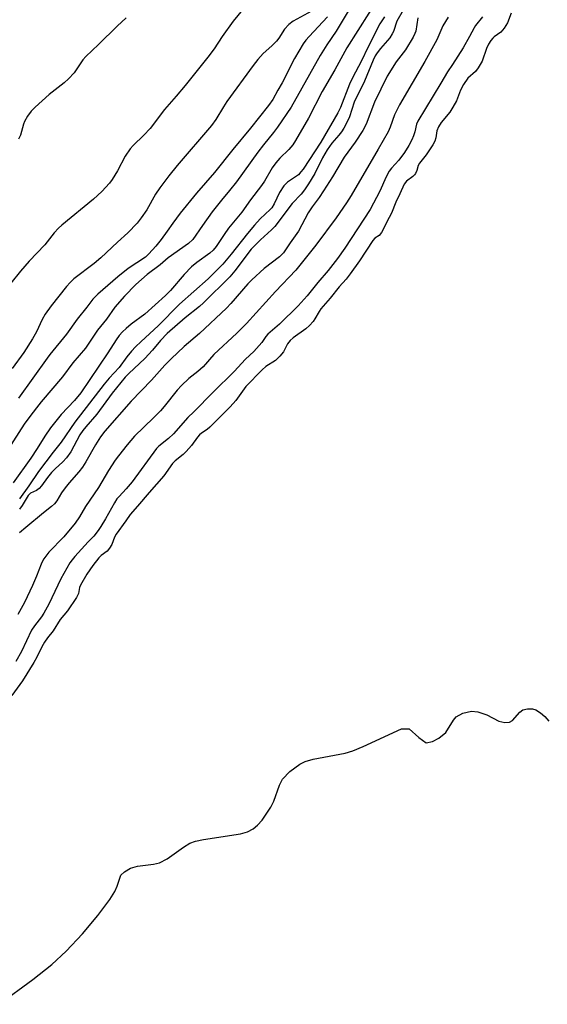
# Model space of a CAD drawing. Units: inches. Extents: x 1303766 to 1309766, y 561447 to 565446.
# Drawn here: x 1306572 to 1306736, y 564036 to 564342 of the extents above; entities that cross this region are included whole.
import ezdxf

# ---------------------------------------------------------------- set-up
doc = ezdxf.new("R2010")
doc.units = ezdxf.units.IN
doc.header["$MEASUREMENT"] = 0
for name, color, linetype in [('HYDRO-Stream Poly Centerlines', 142, 'Continuous'), ('HYDRO-Water Body', 4, 'Continuous'), ('Undefined', 1, 'Continuous')]:
    doc.layers.add(name, color=color, linetype=linetype)

msp = doc.modelspace()

# ---------------------------------------------------------------- linework, layer by layer
at = {"layer": 'HYDRO-Stream Poly Centerlines'}
msp.add_polyline3d([(1306565.91, 564035.52, 0), (1306576.52, 564043.27, 0), (1306582.38, 564047.87, 0), (1306586.81, 564052.03, 0), (1306591.93, 564057.49, 0), (1306596.73, 564063.15, 0), (1306600.43, 564068.12, 0), (1306601.97, 564070.63, 0), (1306602.74, 564072.23, 0), (1306603.84, 564075.67, 0), (1306604.99, 564076.76, 0), (1306606.82, 564077.85, 0), (1306609.03, 564078.52, 0), (1306614, 564079.13, 0), (1306615.9, 564079.55, 0), (1306618.24, 564080.77, 0), (1306623.3, 564084.42, 0), (1306625.31, 564085.62, 0), (1306627.11, 564086.28, 0), (1306629.52, 564086.84, 0), (1306641.02, 564088.54, 0), (1306643.27, 564089.2, 0), (1306645.06, 564090.11, 0), (1306646.36, 564091.25, 0), (1306647.76, 564092.83, 0), (1306650.55, 564096.82, 0), (1306651.41, 564098.77, 0), (1306653.22, 564103.75, 0), (1306654.16, 564105.58, 0), (1306656.41, 564107.95, 0), (1306659.49, 564110.26, 0), (1306661.23, 564111.08, 0), (1306663.66, 564111.81, 0), (1306673.59, 564113.66, 0), (1306676.01, 564114.42, 0), (1306679.18, 564115.69, 0), (1306691.12, 564121.24, 0), (1306693.5, 564121.19, 0), (1306696.55, 564118.56, 0), (1306698.81, 564116.85, 0), (1306700.8, 564117.26, 0), (1306702.8, 564118.32, 0), (1306704.9, 564120.07, 0), (1306707.35, 564123.97, 0), (1306708.19, 564125, 0), (1306710.27, 564126.1, 0), (1306712.96, 564126.76, 0), (1306714.85, 564126.54, 0), (1306717.73, 564125.6, 0), (1306721.45, 564123.63, 0), (1306723.29, 564123.24, 0), (1306724.76, 564123.26, 0), (1306725.72, 564123.84, 0), (1306727.95, 564126.41, 0), (1306728.86, 564127.13, 0), (1306730.33, 564127.43, 0), (1306731.91, 564127.42, 0), (1306732.93, 564127.11, 0), (1306734.39, 564126.22, 0), (1306735.75, 564125.05, 0), (1306736.95, 564123.61, 0)], dxfattribs=at)
at = {"layer": 'HYDRO-Water Body'}
msp.add_lwpolyline([(1306565.91, 564035.52), (1306576.52, 564043.27), (1306582.38, 564047.87), (1306586.81, 564052.03), (1306591.93, 564057.49), (1306596.73, 564063.15), (1306600.43, 564068.12), (1306601.97, 564070.63), (1306602.74, 564072.23), (1306603.84, 564075.67), (1306604.99, 564076.76), (1306606.82, 564077.85), (1306609.03, 564078.52), (1306614, 564079.13), (1306615.9, 564079.55), (1306618.24, 564080.77), (1306623.3, 564084.42), (1306625.31, 564085.62), (1306627.11, 564086.28), (1306629.52, 564086.84), (1306641.02, 564088.54), (1306643.27, 564089.2), (1306645.06, 564090.11), (1306646.36, 564091.25), (1306647.76, 564092.83), (1306650.55, 564096.82), (1306651.41, 564098.77), (1306653.22, 564103.75), (1306654.16, 564105.58), (1306656.41, 564107.95), (1306659.49, 564110.26), (1306661.23, 564111.08), (1306663.66, 564111.81), (1306673.59, 564113.66), (1306676.01, 564114.42), (1306679.18, 564115.69), (1306691.12, 564121.24), (1306693.5, 564121.19), (1306696.55, 564118.56), (1306698.81, 564116.85), (1306700.8, 564117.26), (1306702.8, 564118.32), (1306704.9, 564120.07), (1306707.35, 564123.97), (1306708.19, 564125), (1306710.27, 564126.1), (1306712.96, 564126.76), (1306714.85, 564126.54), (1306717.73, 564125.6), (1306721.45, 564123.63), (1306723.29, 564123.24), (1306724.76, 564123.26), (1306725.72, 564123.84), (1306727.95, 564126.41), (1306728.86, 564127.13), (1306730.33, 564127.43), (1306731.91, 564127.42), (1306732.93, 564127.11), (1306734.39, 564126.22), (1306735.75, 564125.05), (1306736.95, 564123.61)], dxfattribs=at)
at = {"layer": 'Undefined', "elevation": 356}
msp.add_lwpolyline([(1306725.3, 564343.88), (1306724.07, 564340.88), (1306723.07, 564339.24), (1306722.04, 564338.03), (1306720.02, 564336.54), (1306719.53, 564336.09), (1306718.93, 564335.36), (1306718.19, 564334.24), (1306717.54, 564332.92), (1306716.22, 564329.01), (1306715.02, 564326.91), (1306714.13, 564325.79), (1306711.78, 564323.64), (1306710.48, 564321.75), (1306709.55, 564319.96), (1306708.24, 564316.58), (1306707.15, 564314.61), (1306706.2, 564313.13), (1306703.5, 564309.88), (1306702.61, 564308.52), (1306702.14, 564307.31), (1306701.87, 564305.13), (1306701.5, 564304.06), (1306700.86, 564302.94), (1306698.86, 564299.87), (1306696.72, 564297.2), (1306696.37, 564296.47), (1306695.94, 564294.95), (1306695.49, 564294.05), (1306695.15, 564293.56), (1306694.69, 564293.1), (1306692.67, 564291.62), (1306691.95, 564290.68), (1306690.67, 564287.69), (1306689.34, 564285.13), (1306688.05, 564281.72), (1306686.55, 564278.98), (1306685.52, 564276.76), (1306684.93, 564275.69), (1306684.22, 564274.78), (1306682.83, 564273.89), (1306682.2, 564273.22), (1306678.07, 564266.82), (1306675.19, 564262.8), (1306673.93, 564261.18), (1306671.8, 564258.75), (1306668.96, 564255.26), (1306666.04, 564251.89), (1306665.49, 564251.07), (1306664.22, 564248.75), (1306663.71, 564248.02), (1306662.53, 564246.7), (1306661.43, 564245.65), (1306657.49, 564242.85), (1306656.57, 564242.08), (1306655.7, 564241), (1306654.49, 564238.54), (1306653.34, 564237.19), (1306651.91, 564235.88), (1306648.94, 564233.96), (1306647.78, 564232.94), (1306642.77, 564227.7), (1306639.64, 564223.43), (1306637.83, 564221.41), (1306631.56, 564215.08), (1306630.73, 564214.4), (1306628.91, 564213.24), (1306628.35, 564212.74), (1306627.72, 564211.99), (1306625.88, 564209.42), (1306624.17, 564207.5), (1306623.22, 564206.55), (1306620.74, 564204.59), (1306619.89, 564203.76), (1306617.22, 564199.93), (1306612.61, 564194.77), (1306609.08, 564190.51), (1306606.74, 564187.96), (1306605.39, 564185.94), (1306602.36, 564181.81), (1306601.89, 564180.87), (1306601.03, 564178.55), (1306600.35, 564177.41), (1306599.61, 564176.55), (1306597.72, 564175.11), (1306597.02, 564174.4), (1306595.14, 564172.08), (1306593.32, 564169.4), (1306591.28, 564165.93), (1306591.03, 564165.16), (1306590.63, 564163.3), (1306590.02, 564162.05), (1306587.29, 564157.9), (1306585.03, 564155.22), (1306582.75, 564151.75), (1306581.01, 564149.59), (1306580.09, 564148.23), (1306579.26, 564146.77), (1306577.76, 564143.57), (1306576.75, 564141.84), (1306573.22, 564136.14), (1306569.95, 564131.57)], dxfattribs=at)
at = {"layer": 'Undefined'}
for points in [[(1306684.39, 564349.44, 368), (1306674.18, 564333.12, 368), (1306670.4, 564326.24, 368), (1306666.45, 564319.56, 368), (1306662.17, 564311.19, 368), (1306658.21, 564304.34, 368), (1306657.3, 564302.94, 368), (1306656.13, 564301.51, 368), (1306653.29, 564298.76, 368), (1306652.04, 564297.32, 368), (1306650.96, 564295.76, 368), (1306648.54, 564291.64, 368), (1306647.62, 564290.25, 368), (1306644.22, 564285.81, 368), (1306641.51, 564282.02, 368), (1306637.32, 564276.96, 368), (1306635.98, 564275.07, 368), (1306633.52, 564271.31, 368), (1306632.62, 564270.14, 368), (1306631.53, 564269.19, 368), (1306627.48, 564266.33, 368), (1306625.79, 564264.95, 368), (1306623.56, 564262.57, 368), (1306619.33, 564257.64, 368), (1306617.74, 564256.03, 368), (1306611.27, 564250.26, 368), (1306607.08, 564247.12, 368), (1306605.46, 564245.79, 368), (1306604.39, 564244.79, 368), (1306603.37, 564243.6, 368), (1306602.4, 564242.22, 368), (1306599.83, 564238.21, 368), (1306591.36, 564225.81, 368), (1306589.44, 564223.43, 368), (1306585.32, 564219.04, 368), (1306581.98, 564214.86, 368), (1306580.19, 564212.34, 368), (1306577.83, 564208.44, 368), (1306575.88, 564205.42, 368), (1306570.33, 564197.72, 368)], [(1306675.21, 564345.56, 370), (1306670.84, 564338.35, 370), (1306667.91, 564334.03, 370), (1306665.86, 564330.74, 370), (1306656.87, 564314.63, 370), (1306652.61, 564308.39, 370), (1306651.34, 564306.76, 370), (1306648.18, 564302.98, 370), (1306646.42, 564300.69, 370), (1306639.85, 564291.38, 370), (1306637.7, 564288.68, 370), (1306635.2, 564285.75, 370), (1306632.24, 564282.12, 370), (1306629.22, 564277.88, 370), (1306626.24, 564273.52, 370), (1306624.93, 564272.28, 370), (1306618.61, 564267.77, 370), (1306616.06, 564265.59, 370), (1306612.08, 564262.63, 370), (1306608.55, 564259.47, 370), (1306604.98, 564255.83, 370), (1306601.94, 564252.41, 370), (1306599.39, 564248.72, 370), (1306596.54, 564245.31, 370), (1306592.81, 564239.72, 370), (1306588.93, 564235.16, 370), (1306585.7, 564230.73, 370), (1306579.05, 564222.94, 370), (1306577.61, 564221.14, 370), (1306575.51, 564218.39, 370), (1306573.82, 564216.01, 370), (1306568.81, 564208.28, 370)], [(1306644.04, 564347.89, 376), (1306638.75, 564341.44, 376), (1306635.4, 564336.69, 376), (1306632.83, 564332.83, 376), (1306630.92, 564330.25, 376), (1306623.87, 564321.35, 376), (1306621.1, 564318.05, 376), (1306617.4, 564313.98, 376), (1306613.01, 564308.05, 376), (1306611.02, 564305.91, 376), (1306607.73, 564302.77, 376), (1306606.8, 564301.73, 376), (1306605.22, 564299.39, 376), (1306602.77, 564294.84, 376), (1306601.11, 564292.17, 376), (1306600.28, 564291, 376), (1306597.97, 564288.4, 376), (1306595.36, 564286, 376), (1306585.52, 564277.94, 376), (1306584.46, 564276.99, 376), (1306583.16, 564275.53, 376), (1306580.25, 564271.83, 376), (1306575.35, 564266.73, 376), (1306572.62, 564263.58, 376), (1306569.67, 564259.94, 376)], [(1306663.12, 564344.56, 374), (1306657.48, 564341.38, 374), (1306656.06, 564340.39, 374), (1306654.77, 564338.89, 374), (1306653, 564336.15, 374), (1306652.28, 564335.23, 374), (1306650.84, 564333.79, 374), (1306648.13, 564331.38, 374), (1306646.42, 564329.45, 374), (1306644.98, 564327.62, 374), (1306636.84, 564316.47, 374), (1306635.77, 564314.8, 374), (1306633.41, 564310.79, 374), (1306632.1, 564308.94, 374), (1306621.33, 564296.46, 374), (1306618.77, 564293.3, 374), (1306615.94, 564289.57, 374), (1306614.67, 564287.62, 374), (1306611.97, 564282.71, 374), (1306610.17, 564280.18, 374), (1306608.89, 564278.61, 374), (1306606.04, 564275.58, 374), (1306602.77, 564272.64, 374), (1306597.61, 564267.73, 374), (1306595.55, 564266.02, 374), (1306589.27, 564261.22, 374), (1306588.11, 564260.15, 374), (1306586.94, 564258.83, 374), (1306582.17, 564252.83, 374), (1306580.33, 564250.29, 374), (1306579.35, 564248.58, 374), (1306577.6, 564244.79, 374), (1306576.37, 564242.54, 374), (1306573.64, 564238.34, 374), (1306570.06, 564233.3, 374)], [(1306716.32, 564342.77, 358), (1306714.17, 564340.07, 358), (1306713.7, 564339.31, 358), (1306712.32, 564336.6, 358), (1306710.32, 564333.1, 358), (1306707.06, 564327.94, 358), (1306705.43, 564325.66, 358), (1306703.41, 564322.08, 358), (1306696.22, 564310.31, 358), (1306695.83, 564309.36, 358), (1306695.31, 564306.96, 358), (1306694.92, 564305.69, 358), (1306694.39, 564304.49, 358), (1306693.4, 564302.75, 358), (1306692.04, 564300.55, 358), (1306690.37, 564298.17, 358), (1306688.08, 564295.67, 358), (1306687.36, 564294.76, 358), (1306686.43, 564293, 358), (1306684.45, 564288.57, 358), (1306681.39, 564282.81, 358), (1306673.56, 564270.75, 358), (1306671.25, 564267.55, 358), (1306668.33, 564263.85, 358), (1306665.15, 564260.11, 358), (1306661.83, 564255.94, 358), (1306658.99, 564252.88, 358), (1306653.15, 564247.09, 358), (1306649.58, 564244.06, 358), (1306648.97, 564243.31, 358), (1306647.68, 564241.4, 358), (1306645.17, 564238.63, 358), (1306642.63, 564236.23, 358), (1306639.15, 564232.4, 358), (1306632.61, 564226.02, 358), (1306626.52, 564219.83, 358), (1306624.65, 564218.05, 358), (1306620.18, 564213.05, 358), (1306618.63, 564211.58, 358), (1306615.67, 564209.17, 358), (1306614.94, 564208.49, 358), (1306607.36, 564198.08, 358), (1306605.53, 564195.86, 358), (1306603.32, 564193.57, 358), (1306602.65, 564192.77, 358), (1306601.88, 564191.56, 358), (1306599.07, 564186.52, 358), (1306597.63, 564184.16, 358), (1306596.82, 564182.99, 358), (1306595.41, 564181.2, 358), (1306593.64, 564179.44, 358), (1306589.58, 564174.87, 358), (1306588.72, 564173.82, 358), (1306588.02, 564172.83, 358), (1306585.21, 564167.88, 358), (1306581.43, 564160.05, 358), (1306579.91, 564157.26, 358), (1306579.16, 564156.04, 358), (1306576.97, 564153.29, 358), (1306576.11, 564151.94, 358), (1306572.99, 564145.29, 358), (1306571.24, 564142.16, 358)], [(1306705.64, 564342.63, 360), (1306704.03, 564339.98, 360), (1306702.11, 564335.62, 360), (1306698.44, 564328.91, 360), (1306690.56, 564315.37, 360), (1306689.01, 564312.28, 360), (1306687.58, 564308.44, 360), (1306686.95, 564306.95, 360), (1306683.91, 564301.59, 360), (1306675.47, 564287.21, 360), (1306674.02, 564284.89, 360), (1306670.87, 564280.26, 360), (1306664.47, 564271.71, 360), (1306658.25, 564263.96, 360), (1306651.91, 564257.35, 360), (1306642.89, 564247.38, 360), (1306639.91, 564244.39, 360), (1306632.78, 564237.68, 360), (1306629.43, 564233.85, 360), (1306627.75, 564232.37, 360), (1306624.97, 564230.22, 360), (1306622.67, 564228.1, 360), (1306621.35, 564226.58, 360), (1306617.35, 564221.52, 360), (1306616.21, 564220.19, 360), (1306614.06, 564217.95, 360), (1306608.1, 564212.28, 360), (1306605.8, 564209.57, 360), (1306603.12, 564206.18, 360), (1306602.11, 564204.79, 360), (1306600.04, 564201.62, 360), (1306596.92, 564196.37, 360), (1306592.9, 564190.41, 360), (1306591.01, 564187.24, 360), (1306589.64, 564185.18, 360), (1306586.07, 564180.94, 360), (1306581.47, 564176.17, 360), (1306579.91, 564174.16, 360), (1306579.48, 564173.44, 360), (1306579.02, 564172.44, 360), (1306577.65, 564168.74, 360), (1306576.41, 564165.81, 360), (1306573.87, 564160.52, 360), (1306571.79, 564156.79, 360)], [(1306605.47, 564342.49, 378), (1306602.7, 564339.89, 378), (1306596.93, 564334.11, 378), (1306592.93, 564330.47, 378), (1306592.05, 564329.35, 378), (1306589.3, 564325.37, 378), (1306587.56, 564323.43, 378), (1306586.22, 564322.25, 378), (1306581.56, 564318.64, 378), (1306577.16, 564314.64, 378), (1306575.95, 564313.42, 378), (1306574.84, 564311.86, 378), (1306573.88, 564310.16, 378), (1306573.58, 564309.36, 378), (1306573, 564307.08, 378), (1306572.64, 564305.99, 378), (1306572.02, 564304.72, 378)], [(1306668.1, 564342.72, 372), (1306662.39, 564336.62, 372), (1306661.44, 564335.5, 372), (1306660.59, 564334.32, 372), (1306657.82, 564329.79, 372), (1306653.98, 564322.21, 372), (1306652.72, 564319.9, 372), (1306651.08, 564317.08, 372), (1306649.78, 564315.23, 372), (1306644.14, 564308.11, 372), (1306638.7, 564301.5, 372), (1306633.03, 564294.37, 372), (1306627.42, 564287.85, 372), (1306622.3, 564281.65, 372), (1306620.01, 564278.61, 372), (1306618.31, 564276.07, 372), (1306616.43, 564273.44, 372), (1306614.78, 564271.38, 372), (1306612.55, 564269.04, 372), (1306611.49, 564268.03, 372), (1306606.15, 564264.44, 372), (1306602.87, 564261.89, 372), (1306596.72, 564256.49, 372), (1306595.18, 564254.88, 372), (1306593.26, 564252.4, 372), (1306590.23, 564248.7, 372), (1306586.98, 564244.02, 372), (1306581.79, 564237.67, 372), (1306580.94, 564236.53, 372), (1306572.06, 564224.09, 372)], [(1306691.64, 564344.86, 364), (1306689.74, 564341.38, 364), (1306688.64, 564338.22, 364), (1306688.29, 564337.43, 364), (1306687.5, 564336.21, 364), (1306684.65, 564332.93, 364), (1306683.59, 564331.53, 364), (1306682.99, 564330.59, 364), (1306682.38, 564329.3, 364), (1306679.64, 564322.71, 364), (1306676.46, 564316.23, 364), (1306674.98, 564311.68, 364), (1306674.16, 564309.88, 364), (1306673.21, 564308.16, 364), (1306672.47, 564307.01, 364), (1306671.66, 564305.97, 364), (1306669.46, 564303.47, 364), (1306668.01, 564301.43, 364), (1306666.58, 564298.9, 364), (1306664.15, 564294.03, 364), (1306662.26, 564290.8, 364), (1306661.02, 564288.93, 364), (1306659.93, 564287.58, 364), (1306657.09, 564284.68, 364), (1306651.74, 564277.53, 364), (1306650.74, 564276.54, 364), (1306647.25, 564273.42, 364), (1306644.41, 564270.45, 364), (1306639.35, 564263.72, 364), (1306637.71, 564261.85, 364), (1306629.56, 564253.77, 364), (1306628.3, 564252.68, 364), (1306623.81, 564249.11, 364), (1306618.3, 564244.19, 364), (1306616.22, 564242.07, 364), (1306613.68, 564239.08, 364), (1306611.27, 564236.46, 364), (1306606.31, 564231.77, 364), (1306605.17, 564230.6, 364), (1306601.15, 564225.63, 364), (1306596.39, 564219.16, 364), (1306592.92, 564215.23, 364), (1306591.99, 564214.06, 364), (1306591.14, 564212.7, 364), (1306588.33, 564207.46, 364), (1306586.96, 564205.51, 364), (1306585.83, 564204.29, 364), (1306583.45, 564202.13, 364), (1306582.29, 564200.96, 364), (1306581, 564199.39, 364), (1306579.14, 564196.82, 364), (1306578.42, 564195.96, 364), (1306577.64, 564195.42, 364), (1306575.77, 564194.58, 364), (1306574.99, 564193.84, 364), (1306573.18, 564190.75, 364), (1306572.34, 564189.57, 364)], [(1306685.81, 564342.72, 366), (1306684.43, 564340.62, 366), (1306680.57, 564333.01, 366), (1306678.79, 564329.29, 366), (1306675.81, 564323.63, 366), (1306675, 564321.82, 366), (1306672.17, 564314.6, 366), (1306671.38, 564312.93, 366), (1306666.05, 564303.73, 366), (1306660.61, 564295.42, 366), (1306659.87, 564294.49, 366), (1306659.06, 564293.63, 366), (1306655.73, 564291.3, 366), (1306654.54, 564290.21, 366), (1306653.2, 564288.12, 366), (1306651.57, 564284.56, 366), (1306650.84, 564283.38, 366), (1306650.3, 564282.78, 366), (1306647.17, 564279.87, 366), (1306645.43, 564277.97, 366), (1306643.22, 564275.37, 366), (1306638.17, 564268.9, 366), (1306635.62, 564265.85, 366), (1306630.99, 564261.28, 366), (1306622.07, 564253.36, 366), (1306615.46, 564246.58, 366), (1306610.18, 564241.78, 366), (1306608.44, 564240.08, 366), (1306607.14, 564238.71, 366), (1306605.67, 564236.99, 366), (1306603.36, 564233.64, 366), (1306600.2, 564230.33, 366), (1306598.64, 564228.5, 366), (1306589.56, 564216.61, 366), (1306585.34, 564210.47, 366), (1306582.82, 564207.33, 366), (1306578.21, 564201.27, 366), (1306575.23, 564196.81, 366), (1306572.37, 564192.75, 366)], [(1306696.27, 564342.48, 362), (1306695.59, 564338.28, 362), (1306695.33, 564337.53, 362), (1306694.81, 564336.46, 362), (1306692.43, 564332.47, 362), (1306689.52, 564328.78, 362), (1306686.68, 564324.34, 362), (1306682.7, 564316.17, 362), (1306680.11, 564309.35, 362), (1306679.17, 564307.45, 362), (1306676.69, 564303.8, 362), (1306673.32, 564299.14, 362), (1306669.66, 564292.97, 362), (1306666.9, 564288.65, 362), (1306665.5, 564286.54, 362), (1306663.35, 564283.62, 362), (1306662.12, 564281.81, 362), (1306659.08, 564276.07, 362), (1306656.48, 564272.45, 362), (1306654.44, 564269.35, 362), (1306653.25, 564268.14, 362), (1306648.46, 564264.46, 362), (1306644.56, 564260.96, 362), (1306643.33, 564259.7, 362), (1306638.06, 564253.61, 362), (1306636.72, 564252.17, 362), (1306628.28, 564244.27, 362), (1306623.52, 564240.19, 362), (1306619.49, 564236.37, 362), (1306617.56, 564234.38, 362), (1306613.39, 564229.69, 362), (1306607.07, 564223.15, 362), (1306598.91, 564213.85, 362), (1306597.55, 564212.04, 362), (1306595.97, 564209.59, 362), (1306592.95, 564204.28, 362), (1306591.95, 564202.68, 362), (1306590.77, 564201.18, 362), (1306587.77, 564197.75, 362), (1306586.55, 564196.25, 362), (1306585.44, 564194.66, 362), (1306583.91, 564192.17, 362), (1306583.23, 564191.22, 362), (1306582.32, 564190.36, 362), (1306579.75, 564188.44, 362), (1306574.26, 564183.91, 362), (1306572.37, 564182.26, 362)]]:
    msp.add_polyline3d(points, dxfattribs=at)

doc.saveas('drawing.dxf')
